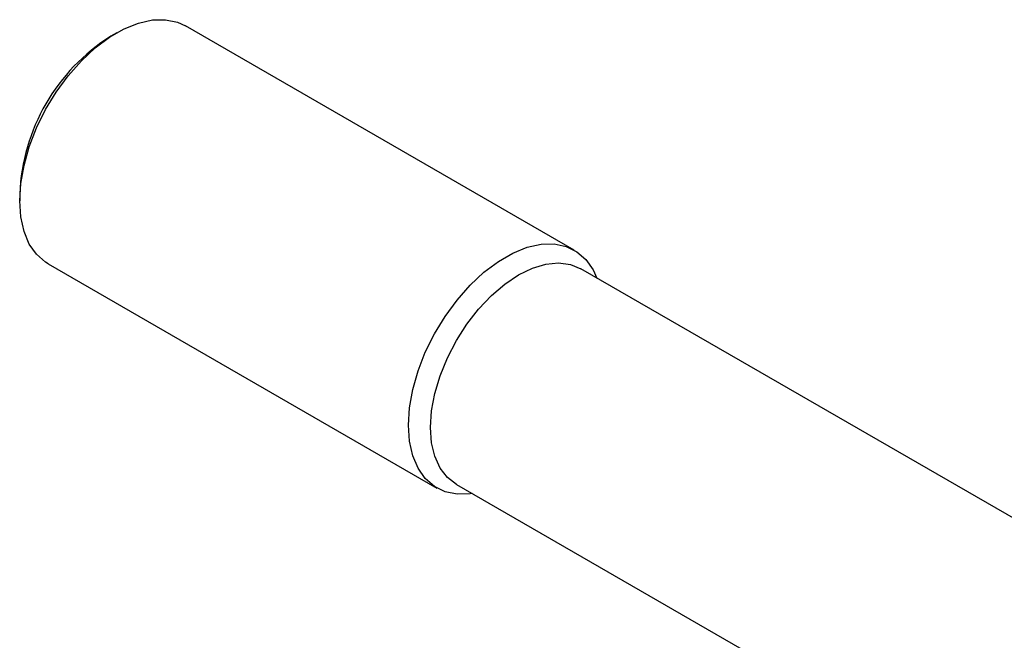
# Model space of a CAD drawing. Units: millimetres. Extents: x 14 to 282, y 11 to 166.
# Drawn here: x 164 to 221, y 59 to 95 of the extents above; entities that cross this region are included whole.
import ezdxf

# ---------------------------------------------------------------- set-up
doc = ezdxf.new("R2010")
doc.units = ezdxf.units.MM

msp = doc.modelspace()

# ---------------------------------------------------------------- linework, layer by layer
at = {"color": 7, "linetype": 'Continuous', "lineweight": 25}
for p, q in [((196.4264, 81.544), (173.799, 94.6066)), ((169.7984, 94.21), (169.4449, 94.0058)), ((164.1424, 84.8207), (164.1424, 84.4125)), ((165.7996, 80.7498), (188.427, 67.6872)), ((264.9943, 41.0946), (196.8088, 80.4573)), ((189.5594, 67.8995), (257.7449, 28.5369))]:
    msp.add_line(p, q, dxfattribs=at)
at = {"color": 7, "linetype": 'Continuous', "lineweight": 25, "flags": 128}
for points in [[(164.1424, 84.4125), (164.2056, 85.4226), (164.3938, 86.483), (164.7026, 87.5702), (165.1254, 88.6598), (165.6525, 89.7274), (166.2723, 90.7492), (166.9709, 91.7025), (167.7326, 92.5659), (168.5405, 93.32), (169.3766, 93.9482), (170.222, 94.4363), (171.0581, 94.7734), (171.866, 94.952), (172.6277, 94.9681), (173.3263, 94.8214), (173.799, 94.6066)], [(165.7996, 80.7498), (165.6525, 80.8412), (165.1254, 81.3002), (164.7026, 81.9017), (164.3938, 82.6322), (164.2056, 83.4754), (164.1424, 84.4125)], [(186.7699, 71.35), (186.833, 72.3601), (187.0212, 73.4205), (187.3301, 74.5077), (187.7528, 75.5972), (188.2799, 76.6649), (188.8997, 77.6867), (189.5983, 78.64), (190.36, 79.5033), (191.1679, 80.2575), (192.004, 80.8856), (192.8494, 81.3737), (193.6855, 81.7108), (194.4934, 81.8895), (195.2551, 81.9056), (195.9537, 81.7589), (196.5735, 81.4526), (197.1006, 80.9936), (197.5234, 80.3921), (197.7425, 79.9182)], [(188.0576, 71.2189), (188.1207, 72.1814), (188.3085, 73.1931), (188.6163, 74.2291), (189.0367, 75.2638), (189.5591, 76.2717), (190.1708, 77.2282), (190.8567, 78.1095), (191.5999, 78.894), (192.3821, 79.5625), (193.1841, 80.0983), (193.9861, 80.4884), (194.7683, 80.7231), (195.5115, 80.7967), (196.1974, 80.7073), (196.8088, 80.4573)], [(190.4931, 67.3605), (190.36, 67.3418), (189.5983, 67.3257), (188.8997, 67.4724), (188.2799, 67.7786), (187.7528, 68.2376), (187.3301, 68.8391), (187.0212, 69.5696), (186.833, 70.4129), (186.7699, 71.35)], [(189.5594, 67.8995), (189.5591, 67.8997), (189.0367, 68.3045), (188.6163, 68.8539), (188.3085, 69.5344), (188.1207, 70.3293), (188.0576, 71.2189)]]:
    msp.add_lwpolyline(points, dxfattribs=at)
at = {"color": 7, "linetype": 'Continuous', "lineweight": 25}
msp.add_arc((175.5562, 84.3548), 11.4232, 122.34303, 177.662347, dxfattribs=at)

doc.saveas('drawing.dxf')
